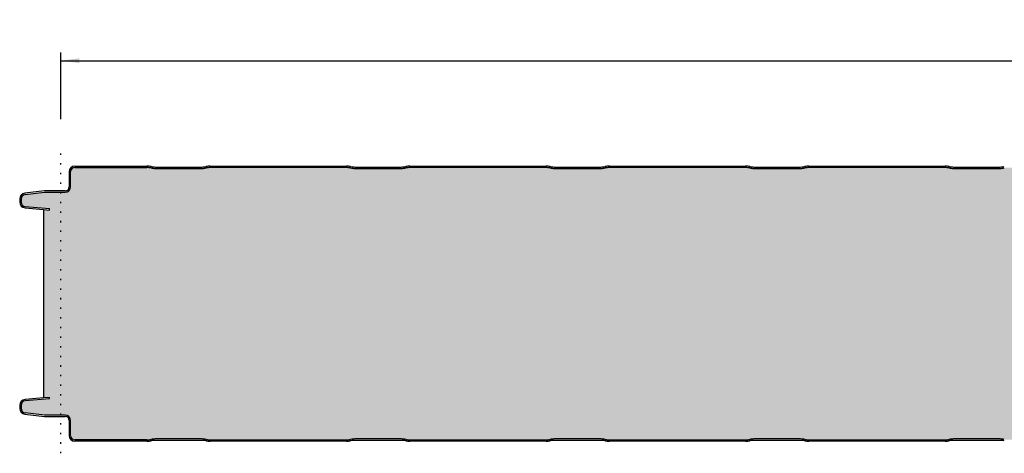
# Model space of a CAD drawing. Extents: x 1266663179 to 2533329700, y 1796284981 to 3592572509.
# Drawn here: x 1266663592 to 1266663950, y 1796287715 to 1796287872 of the extents above; entities that cross this region are included whole.
import ezdxf

# ---------------------------------------------------------------- set-up
doc = ezdxf.new("R2010")
doc.units = 0
doc.linetypes.add('DOTTED', pattern=[3.5, 0.5, -3])
doc.layers.get('0').update_dxf_attribs({"linetype": 'CONTINUOUS'})
doc.layers.add('1', color=7, linetype='CONTINUOUS')
doc.layers.add('STAALPLAAT', color=7, linetype='CONTINUOUS')
doc.styles.add('CONVERTER_1', font='txt.shx', dxfattribs={"width": 0.9})
doc.dimstyles.new('ME10_DIM_24', dxfattribs={"dimtxt": 6.699, "dimasz": 6.699, "dimexe": 3, "dimexo": 10.5, "dimtad": 1, "dimdec": 0, "dimdsep": 46, "dimtxsty": 'Standard', "dimsah": 1, "dimcen": 0.09, "dimclrd": 2, "dimclre": 2, "dimclrt": 2, "dimadec": 0, "dimazin": 0, "dimtfac": 1, "dimtdec": 4, "dimtofl": 0, "dimtmove": 0, "dimatfit": 0, "dimfxl": 1, "dimtolj": 1, "dimtzin": 0, "dimarcsym": 0})

# ---------------------------------------------------------------- blocks, each defined once
blk = doc.blocks.new('*D55')
at = {"color": 2, "linetype": 'Continuous', "transparency": 16777216}
for p, q in [((1266663607.213094, 1796287836.219097), (1266663607.213094, 1796287860.470954)), ((1266664777.213095, 1796287827.5996), (1266664777.213095, 1796287860.470954)), ((1266663607.213094, 1796287857.470954), (1266664777.213095, 1796287857.470954))]:
    blk.add_line(p, q, dxfattribs=at)
at = {"color": 2, "transparency": 16777216}
for points in [[(1266663613.912094, 1796287858.352894), (1266663613.912094, 1796287856.589014), (1266663607.213094, 1796287857.470954)], [(1266664770.514095, 1796287856.589014), (1266664770.514095, 1796287858.352894), (1266664777.213095, 1796287857.470954)]]:
    blk.add_solid(points, dxfattribs=at)
at = {"color": 2, "transparency": 16777216, "insert": (1266664189.669445, 1796287863.470954), "char_height": 6.699, "attachment_point": 7, "rotation": 0.00013889, "style": 'CONVERTER_1'}
blk.add_mtext('1170', dxfattribs=at)
blk = doc.blocks.new('PX__18', base_point=(1266663581.213095, 1796287919.0996))
at = {"linetype": 'DOTTED'}
h = blk.add_hatch(dxfattribs=at)
h.set_pattern_fill('USER', color=140, scale=10, angle=45, pattern_type=0)
h.set_pattern_definition([(45, (0, 0), (-7.071067811865, 7.071067811865), [0.5, -3])])
edge = h.paths.add_edge_path()
edge.add_line((1266664775.213095, 1796287818.5996), (1266664748.963095, 1796287818.5996))
edge.add_arc((1266664749.006728, 1796287810.588263), 8.011456, 90.31205292, 101.10912328)
edge.add_arc((1266664745.91946, 1796287826.31094), 8.011458, 270.31206649, 281.1091324, ccw=False)
edge.add_line((1266664745.963095, 1796287818.299601), (1266664728.963095, 1796287818.299601))
edge.add_arc((1266664729.006728, 1796287826.31094), 8.011459, 258.89088099, 269.68794715, ccw=False)
edge.add_arc((1266664725.925529, 1796287810.648956), 7.950733, 78.84950598, 89.72928556)
edge.add_line((1266664725.963095, 1796287818.5996), (1266664676.463095, 1796287818.5996))
edge.add_arc((1266664676.506728, 1796287810.588263), 8.011456, 90.31205292, 101.10912328)
edge.add_arc((1266664673.41946, 1796287826.31094), 8.011458, 270.31206649, 281.1091324, ccw=False)
edge.add_line((1266664673.463095, 1796287818.299601), (1266664656.463095, 1796287818.299601))
edge.add_arc((1266664656.506728, 1796287826.31094), 8.011459, 258.89088099, 269.68794715, ccw=False)
edge.add_arc((1266664653.425529, 1796287810.648956), 7.950733, 78.84950598, 89.72928556)
edge.add_line((1266664653.463095, 1796287818.5996), (1266664603.963095, 1796287818.5996))
edge.add_arc((1266664604.006728, 1796287810.588263), 8.011456, 90.31205292, 101.10912328)
edge.add_arc((1266664600.91946, 1796287826.31094), 8.011458, 270.31206649, 281.1091324, ccw=False)
edge.add_line((1266664600.963095, 1796287818.299601), (1266664583.963095, 1796287818.299601))
edge.add_arc((1266664584.006728, 1796287826.31094), 8.011459, 258.89088099, 269.68794715, ccw=False)
edge.add_arc((1266664580.925529, 1796287810.648956), 7.950733, 78.84950598, 89.72928556)
edge.add_line((1266664580.963095, 1796287818.5996), (1266664531.463095, 1796287818.5996))
edge.add_arc((1266664531.506728, 1796287810.588263), 8.011456, 90.31205292, 101.10912328)
edge.add_arc((1266664528.41946, 1796287826.31094), 8.011458, 270.31206649, 281.1091324, ccw=False)
edge.add_line((1266664528.463095, 1796287818.299601), (1266664511.463095, 1796287818.299601))
edge.add_arc((1266664511.506728, 1796287826.31094), 8.011459, 258.89088099, 269.68794715, ccw=False)
edge.add_arc((1266664508.425529, 1796287810.648956), 7.950733, 78.84950598, 89.72928556)
edge.add_line((1266664508.463095, 1796287818.5996), (1266664458.963095, 1796287818.5996))
edge.add_arc((1266664459.006728, 1796287810.588263), 8.011456, 90.31205292, 101.10912328)
edge.add_arc((1266664455.91946, 1796287826.31094), 8.011458, 270.31206649, 281.1091324, ccw=False)
edge.add_line((1266664455.963095, 1796287818.299601), (1266664438.963095, 1796287818.299601))
edge.add_arc((1266664439.006728, 1796287826.31094), 8.011459, 258.89088099, 269.68794715, ccw=False)
edge.add_arc((1266664435.925529, 1796287810.648956), 7.950733, 78.84950598, 89.72928556)
edge.add_line((1266664435.963095, 1796287818.5996), (1266664386.463095, 1796287818.5996))
edge.add_arc((1266664386.506728, 1796287810.588263), 8.011456, 90.31205292, 101.10912328)
edge.add_arc((1266664383.41946, 1796287826.31094), 8.011458, 270.31206649, 281.1091324, ccw=False)
edge.add_line((1266664383.463095, 1796287818.299601), (1266664366.463095, 1796287818.299601))
edge.add_arc((1266664366.506728, 1796287826.31094), 8.011459, 258.89088099, 269.68794715, ccw=False)
edge.add_arc((1266664363.425529, 1796287810.648956), 7.950733, 78.84950598, 89.72928556)
edge.add_line((1266664363.463095, 1796287818.5996), (1266664313.963095, 1796287818.5996))
edge.add_arc((1266664314.006728, 1796287810.588263), 8.011456, 90.31205292, 101.10912328)
edge.add_arc((1266664310.91946, 1796287826.31094), 8.011458, 270.31206649, 281.1091324, ccw=False)
edge.add_line((1266664310.963095, 1796287818.299601), (1266664293.963095, 1796287818.299601))
edge.add_arc((1266664294.006728, 1796287826.31094), 8.011459, 258.89088099, 269.68794715, ccw=False)
edge.add_arc((1266664290.925529, 1796287810.648956), 7.950733, 78.84950598, 89.72928556)
edge.add_line((1266664290.963095, 1796287818.5996), (1266664241.463095, 1796287818.5996))
edge.add_arc((1266664241.506728, 1796287810.588263), 8.011456, 90.31205292, 101.10912328)
edge.add_arc((1266664238.41946, 1796287826.31094), 8.011458, 270.31206649, 281.1091324, ccw=False)
edge.add_line((1266664238.463095, 1796287818.299601), (1266664221.463095, 1796287818.299601))
edge.add_arc((1266664221.506728, 1796287826.31094), 8.011459, 258.89088099, 269.68794715, ccw=False)
edge.add_arc((1266664218.425529, 1796287810.648956), 7.950733, 78.84950598, 89.72928556)
edge.add_line((1266664218.463095, 1796287818.5996), (1266664168.963095, 1796287818.5996))
edge.add_arc((1266664169.006728, 1796287810.588263), 8.011456, 90.31205292, 101.10912328)
edge.add_arc((1266664165.91946, 1796287826.31094), 8.011458, 270.31206649, 281.1091324, ccw=False)
edge.add_line((1266664165.963095, 1796287818.299601), (1266664148.963095, 1796287818.299601))
edge.add_arc((1266664149.006728, 1796287826.31094), 8.011459, 258.89088099, 269.68794715, ccw=False)
edge.add_arc((1266664145.925529, 1796287810.648956), 7.950733, 78.84950598, 89.72928556)
edge.add_line((1266664145.963095, 1796287818.5996), (1266664096.463095, 1796287818.5996))
edge.add_arc((1266664096.506728, 1796287810.588263), 8.011456, 90.31205292, 101.10912328)
edge.add_arc((1266664093.41946, 1796287826.31094), 8.011458, 270.31206649, 281.1091324, ccw=False)
edge.add_line((1266664093.463095, 1796287818.299601), (1266664076.463095, 1796287818.299601))
edge.add_arc((1266664076.506728, 1796287826.31094), 8.011459, 258.89088099, 269.68794715, ccw=False)
edge.add_arc((1266664073.425529, 1796287810.648956), 7.950733, 78.84950598, 89.72928556)
edge.add_line((1266664073.463095, 1796287818.5996), (1266664023.963095, 1796287818.5996))
edge.add_arc((1266664024.006728, 1796287810.588263), 8.011456, 90.31205292, 101.10912328)
edge.add_arc((1266664020.91946, 1796287826.31094), 8.011458, 270.31206649, 281.1091324, ccw=False)
edge.add_line((1266664020.963095, 1796287818.299601), (1266664003.963095, 1796287818.299601))
edge.add_arc((1266664004.006728, 1796287826.31094), 8.011459, 258.89088099, 269.68794715, ccw=False)
edge.add_arc((1266664000.925529, 1796287810.648956), 7.950733, 78.84950598, 89.72928556)
edge.add_line((1266664000.963095, 1796287818.5996), (1266663951.463095, 1796287818.5996))
edge.add_arc((1266663951.506728, 1796287810.588263), 8.011456, 90.31205292, 101.10912328)
edge.add_arc((1266663948.41946, 1796287826.31094), 8.011458, 270.31206649, 281.1091324, ccw=False)
edge.add_line((1266663948.463095, 1796287818.299601), (1266663931.463095, 1796287818.299601))
edge.add_arc((1266663931.506728, 1796287826.31094), 8.011459, 258.89088099, 269.68794715, ccw=False)
edge.add_arc((1266663928.425529, 1796287810.648956), 7.950733, 78.84950598, 89.72928556)
edge.add_line((1266663928.463095, 1796287818.5996), (1266663878.963095, 1796287818.5996))
edge.add_arc((1266663879.006728, 1796287810.588263), 8.011456, 90.31205292, 101.10912328)
edge.add_arc((1266663875.91946, 1796287826.31094), 8.011458, 270.31206649, 281.1091324, ccw=False)
edge.add_line((1266663875.963095, 1796287818.299601), (1266663858.963095, 1796287818.299601))
edge.add_arc((1266663859.006728, 1796287826.31094), 8.011459, 258.89088099, 269.68794715, ccw=False)
edge.add_arc((1266663855.925529, 1796287810.648956), 7.950733, 78.84950598, 89.72928556)
edge.add_line((1266663855.963095, 1796287818.5996), (1266663806.463095, 1796287818.5996))
edge.add_arc((1266663806.506728, 1796287810.588263), 8.011456, 90.31205292, 101.10912328)
edge.add_arc((1266663803.41946, 1796287826.31094), 8.011458, 270.31206649, 281.1091324, ccw=False)
edge.add_line((1266663803.463095, 1796287818.299601), (1266663786.463095, 1796287818.299601))
edge.add_arc((1266663786.506728, 1796287826.31094), 8.011459, 258.89088099, 269.68794715, ccw=False)
edge.add_arc((1266663783.425529, 1796287810.648956), 7.950733, 78.84950598, 89.72928556)
edge.add_line((1266663783.463095, 1796287818.5996), (1266663733.963095, 1796287818.5996))
edge.add_arc((1266663734.006728, 1796287810.588263), 8.011456, 90.31205292, 101.10912328)
edge.add_arc((1266663730.91946, 1796287826.31094), 8.011458, 270.31206649, 281.1091324, ccw=False)
edge.add_line((1266663730.963095, 1796287818.299601), (1266663713.963095, 1796287818.299601))
edge.add_arc((1266663714.006728, 1796287826.31094), 8.011459, 258.89088099, 269.68794715, ccw=False)
edge.add_arc((1266663710.925529, 1796287810.648956), 7.950733, 78.84950598, 89.72928556)
edge.add_line((1266663710.963095, 1796287818.5996), (1266663661.463095, 1796287818.5996))
edge.add_arc((1266663661.506728, 1796287810.588263), 8.011456, 90.31205292, 101.10912328)
edge.add_arc((1266663658.41946, 1796287826.31094), 8.011458, 270.31206649, 281.1091324, ccw=False)
edge.add_line((1266663658.463095, 1796287818.299601), (1266663641.463095, 1796287818.299601))
edge.add_arc((1266663641.506728, 1796287826.31094), 8.011459, 258.89088099, 269.68794715, ccw=False)
edge.add_arc((1266663638.425529, 1796287810.648956), 7.950733, 78.84950598, 89.72928556)
edge.add_line((1266663638.463095, 1796287818.5996), (1266663612.212904, 1796287818.5996))
edge.add_arc((1266663612.212904, 1796287817.0996), 1.5, 90, 179.08960577)
edge.add_line((1266663610.713095, 1796287817.123433), (1266663610.713095, 1796287811.5996))
edge.add_arc((1266663608.713095, 1796287811.5996), 2, 270, 360, ccw=False)
edge.add_line((1266663608.713095, 1796287809.5996), (1266663601.269695, 1796287809.602814))
edge.add_line((1266663601.269695, 1796287809.602814), (1266663594.176308, 1796287808.794625))
edge.add_arc((1266663594.363094, 1796287807.155232), 1.65, 96.50003194, 180)
edge.add_line((1266663592.713095, 1796287807.155232), (1266663592.713095, 1796287806.069712))
edge.add_arc((1266663594.363094, 1796287806.069712), 1.649999, 180, 265.00003324)
edge.add_line((1266663594.219288, 1796287804.425991), (1266663603.03561, 1796287803.654663))
edge.add_line((1266663603.03561, 1796287803.654663), (1266663602.992032, 1796287803.156565))
edge.add_line((1266663602.992032, 1796287803.156565), (1266663600.863094, 1796287803.342823))
edge.add_line((1266663600.863094, 1796287803.342823), (1266663600.863094, 1796287734.856377))
edge.add_line((1266663600.863094, 1796287734.856377), (1266663602.992032, 1796287735.042635))
edge.add_line((1266663602.992032, 1796287735.042635), (1266663603.03561, 1796287734.544539))
edge.add_line((1266663603.03561, 1796287734.544539), (1266663594.219288, 1796287733.77321))
edge.add_arc((1266663594.363094, 1796287732.129488), 1.650001, 94.99996315, 180)
edge.add_line((1266663592.713095, 1796287732.129488), (1266663592.713095, 1796287731.043969))
edge.add_arc((1266663594.363094, 1796287731.043969), 1.649999, 180, 263.49997087)
edge.add_line((1266663594.176308, 1796287729.404575), (1266663601.269695, 1796287728.596386))
edge.add_line((1266663601.269695, 1796287728.596386), (1266663608.713095, 1796287728.5996))
edge.add_arc((1266663608.713095, 1796287726.5996), 2, 360, 450, ccw=False)
edge.add_line((1266663610.713095, 1796287726.5996), (1266663610.713095, 1796287721.075768))
edge.add_arc((1266663612.212904, 1796287721.0996), 1.499998, -179.0896422, -90)
edge.add_line((1266663612.212904, 1796287719.5996), (1266663638.463095, 1796287719.5996))
edge.add_arc((1266663638.425529, 1796287727.550244), 7.950733, -89.72928556, -78.84950631)
edge.add_arc((1266663641.506728, 1796287711.888262), 8.011458, 450.31205285, 461.10912197, ccw=False)
edge.add_line((1266663641.463095, 1796287719.899601), (1266663658.463095, 1796287719.899601))
edge.add_arc((1266663658.41946, 1796287711.888262), 8.011457, 438.89086465, 449.68793351, ccw=False)
edge.add_arc((1266663661.506728, 1796287727.610939), 8.011458, -101.10912033, -90.31205285)
edge.add_line((1266663661.463095, 1796287719.5996), (1266663710.963095, 1796287719.5996))
edge.add_arc((1266663710.925529, 1796287727.550244), 7.950733, -89.72928556, -78.84950631)
edge.add_arc((1266663714.006728, 1796287711.888262), 8.011458, 450.31205285, 461.10912197, ccw=False)
edge.add_line((1266663713.963095, 1796287719.899601), (1266663730.963095, 1796287719.899601))
edge.add_arc((1266663730.91946, 1796287711.888262), 8.011457, 438.89086465, 449.68793351, ccw=False)
edge.add_arc((1266663734.006728, 1796287727.610939), 8.011458, -101.10912033, -90.31205285)
edge.add_line((1266663733.963095, 1796287719.5996), (1266663783.463095, 1796287719.5996))
edge.add_arc((1266663783.425529, 1796287727.550244), 7.950733, -89.72928556, -78.84950631)
edge.add_arc((1266663786.506728, 1796287711.888262), 8.011458, 450.31205285, 461.10912197, ccw=False)
edge.add_line((1266663786.463095, 1796287719.899601), (1266663803.463095, 1796287719.899601))
edge.add_arc((1266663803.41946, 1796287711.888262), 8.011457, 438.89086465, 449.68793351, ccw=False)
edge.add_arc((1266663806.506728, 1796287727.610939), 8.011458, -101.10912033, -90.31205285)
edge.add_line((1266663806.463095, 1796287719.5996), (1266663855.963095, 1796287719.5996))
edge.add_arc((1266663855.925529, 1796287727.550244), 7.950733, -89.72928556, -78.84950631)
edge.add_arc((1266663859.006728, 1796287711.888262), 8.011458, 450.31205285, 461.10912197, ccw=False)
edge.add_line((1266663858.963095, 1796287719.899601), (1266663875.963095, 1796287719.899601))
edge.add_arc((1266663875.91946, 1796287711.888262), 8.011457, 438.89086465, 449.68793351, ccw=False)
edge.add_arc((1266663879.006728, 1796287727.610939), 8.011458, -101.10912033, -90.31205285)
edge.add_line((1266663878.963095, 1796287719.5996), (1266663928.463095, 1796287719.5996))
edge.add_arc((1266663928.425529, 1796287727.550244), 7.950733, -89.72928556, -78.84950631)
edge.add_arc((1266663931.506728, 1796287711.888262), 8.011458, 450.31205285, 461.10912197, ccw=False)
edge.add_line((1266663931.463095, 1796287719.899601), (1266663948.463095, 1796287719.899601))
edge.add_arc((1266663948.41946, 1796287711.888262), 8.011457, 438.89086465, 449.68793351, ccw=False)
edge.add_arc((1266663951.506728, 1796287727.610939), 8.011458, -101.10912033, -90.31205285)
edge.add_line((1266663951.463095, 1796287719.5996), (1266664000.963095, 1796287719.5996))
edge.add_arc((1266664000.925529, 1796287727.550244), 7.950733, -89.72928556, -78.84950631)
edge.add_arc((1266664004.006728, 1796287711.888262), 8.011458, 450.31205285, 461.10912197, ccw=False)
edge.add_line((1266664003.963095, 1796287719.899601), (1266664020.963095, 1796287719.899601))
edge.add_arc((1266664020.91946, 1796287711.888262), 8.011457, 438.89086465, 449.68793351, ccw=False)
edge.add_arc((1266664024.006728, 1796287727.610939), 8.011458, -101.10912033, -90.31205285)
edge.add_line((1266664023.963095, 1796287719.5996), (1266664073.463095, 1796287719.5996))
edge.add_arc((1266664073.425529, 1796287727.550244), 7.950733, -89.72928556, -78.84950631)
edge.add_arc((1266664076.506728, 1796287711.888262), 8.011458, 450.31205285, 461.10912197, ccw=False)
edge.add_line((1266664076.463095, 1796287719.899601), (1266664093.463095, 1796287719.899601))
edge.add_arc((1266664093.41946, 1796287711.888262), 8.011457, 438.89086465, 449.68793351, ccw=False)
edge.add_arc((1266664096.506728, 1796287727.610939), 8.011458, -101.10912033, -90.31205285)
edge.add_line((1266664096.463095, 1796287719.5996), (1266664145.963095, 1796287719.5996))
edge.add_arc((1266664145.925529, 1796287727.550244), 7.950733, -89.72928556, -78.84950631)
edge.add_arc((1266664149.006728, 1796287711.888262), 8.011458, 450.31205285, 461.10912197, ccw=False)
edge.add_line((1266664148.963095, 1796287719.899601), (1266664165.963095, 1796287719.899601))
edge.add_arc((1266664165.91946, 1796287711.888262), 8.011457, 438.89086465, 449.68793351, ccw=False)
edge.add_arc((1266664169.006728, 1796287727.610939), 8.011458, -101.10912033, -90.31205285)
edge.add_line((1266664168.963095, 1796287719.5996), (1266664218.463095, 1796287719.5996))
edge.add_arc((1266664218.425529, 1796287727.550244), 7.950733, -89.72928556, -78.84950631)
edge.add_arc((1266664221.506728, 1796287711.888262), 8.011458, 450.31205285, 461.10912197, ccw=False)
edge.add_line((1266664221.463095, 1796287719.899601), (1266664238.463095, 1796287719.899601))
edge.add_arc((1266664238.41946, 1796287711.888262), 8.011457, 438.89086465, 449.68793351, ccw=False)
edge.add_arc((1266664241.506728, 1796287727.610939), 8.011458, -101.10912033, -90.31205285)
edge.add_line((1266664241.463095, 1796287719.5996), (1266664290.963095, 1796287719.5996))
edge.add_arc((1266664290.925529, 1796287727.550244), 7.950733, -89.72928556, -78.84950631)
edge.add_arc((1266664294.006728, 1796287711.888262), 8.011458, 450.31205285, 461.10912197, ccw=False)
edge.add_line((1266664293.963095, 1796287719.899601), (1266664310.963095, 1796287719.899601))
edge.add_arc((1266664310.91946, 1796287711.888262), 8.011457, 438.89086465, 449.68793351, ccw=False)
edge.add_arc((1266664314.006728, 1796287727.610939), 8.011458, -101.10912033, -90.31205285)
edge.add_line((1266664313.963095, 1796287719.5996), (1266664363.463095, 1796287719.5996))
edge.add_arc((1266664363.425529, 1796287727.550244), 7.950733, -89.72928556, -78.84950631)
edge.add_arc((1266664366.506728, 1796287711.888262), 8.011458, 450.31205285, 461.10912197, ccw=False)
edge.add_line((1266664366.463095, 1796287719.899601), (1266664383.463095, 1796287719.899601))
edge.add_arc((1266664383.41946, 1796287711.888262), 8.011457, 438.89086465, 449.68793351, ccw=False)
edge.add_arc((1266664386.506728, 1796287727.610939), 8.011458, -101.10912033, -90.31205285)
edge.add_line((1266664386.463095, 1796287719.5996), (1266664435.963095, 1796287719.5996))
edge.add_arc((1266664435.925529, 1796287727.550244), 7.950733, -89.72928556, -78.84950631)
edge.add_arc((1266664439.006728, 1796287711.888262), 8.011458, 450.31205285, 461.10912197, ccw=False)
edge.add_line((1266664438.963095, 1796287719.899601), (1266664455.963095, 1796287719.899601))
edge.add_arc((1266664455.91946, 1796287711.888262), 8.011457, 438.89086465, 449.68793351, ccw=False)
edge.add_arc((1266664459.006728, 1796287727.610939), 8.011458, -101.10912033, -90.31205285)
edge.add_line((1266664458.963095, 1796287719.5996), (1266664508.463095, 1796287719.5996))
edge.add_arc((1266664508.425529, 1796287727.550244), 7.950733, -89.72928556, -78.84950631)
edge.add_arc((1266664511.506728, 1796287711.888262), 8.011458, 450.31205285, 461.10912197, ccw=False)
edge.add_line((1266664511.463095, 1796287719.899601), (1266664528.463095, 1796287719.899601))
edge.add_arc((1266664528.41946, 1796287711.888262), 8.011457, 438.89086465, 449.68793351, ccw=False)
edge.add_arc((1266664531.506728, 1796287727.610939), 8.011458, -101.10912033, -90.31205285)
edge.add_line((1266664531.463095, 1796287719.5996), (1266664580.963095, 1796287719.5996))
edge.add_arc((1266664580.925529, 1796287727.550244), 7.950733, -89.72928556, -78.84950631)
edge.add_arc((1266664584.006728, 1796287711.888262), 8.011458, 450.31205285, 461.10912197, ccw=False)
edge.add_line((1266664583.963095, 1796287719.899601), (1266664600.963095, 1796287719.899601))
edge.add_arc((1266664600.91946, 1796287711.888262), 8.011457, 438.89086465, 449.68793351, ccw=False)
edge.add_arc((1266664604.006728, 1796287727.610939), 8.011458, -101.10912033, -90.31205285)
edge.add_line((1266664603.963095, 1796287719.5996), (1266664653.463095, 1796287719.5996))
edge.add_arc((1266664653.425529, 1796287727.550244), 7.950733, -89.72928556, -78.84950631)
edge.add_arc((1266664656.506728, 1796287711.888262), 8.011458, 450.31205285, 461.10912197, ccw=False)
edge.add_line((1266664656.463095, 1796287719.899601), (1266664673.463095, 1796287719.899601))
edge.add_arc((1266664673.41946, 1796287711.888262), 8.011457, 438.89086465, 449.68793351, ccw=False)
edge.add_arc((1266664676.506728, 1796287727.610939), 8.011458, -101.10912033, -90.31205285)
edge.add_line((1266664676.463095, 1796287719.5996), (1266664725.963095, 1796287719.5996))
edge.add_arc((1266664725.925529, 1796287727.550244), 7.950733, -89.72928556, -78.84950631)
edge.add_arc((1266664729.006728, 1796287711.888262), 8.011458, 450.31205285, 461.10912197, ccw=False)
edge.add_line((1266664728.963095, 1796287719.899601), (1266664745.963095, 1796287719.899601))
edge.add_arc((1266664745.91946, 1796287711.888262), 8.011457, 438.89086465, 449.68793351, ccw=False)
edge.add_arc((1266664749.006728, 1796287727.610939), 8.011458, -101.10912033, -90.31205285)
edge.add_line((1266664748.963095, 1796287719.5996), (1266664775.213095, 1796287719.5996))
edge.add_arc((1266664775.213095, 1796287721.0996), 1.5, -90, 0)
edge.add_line((1266664776.713095, 1796287721.0996), (1266664776.713095, 1796287725.4496))
edge.add_arc((1266664775.063094, 1796287725.4496), 1.650001, 0, 90)
edge.add_line((1266664775.063094, 1796287727.0996), (1266664759.713095, 1796287727.0996))
edge.add_arc((1266664759.713095, 1796287729.0996), 2, 180, 270, ccw=False)
edge.add_line((1266664757.713095, 1796287729.0996), (1266664757.713095, 1796287733.279489))
edge.add_arc((1266664759.713095, 1796287733.279489), 1.999999, 455.00004864, 540, ccw=False)
edge.add_line((1266664759.538782, 1796287735.271877), (1266664772.363094, 1796287736.39386))
edge.add_line((1266664772.363094, 1796287736.39386), (1266664772.363094, 1796287801.805342))
edge.add_line((1266664772.363094, 1796287801.805342), (1266664759.538782, 1796287802.927323))
edge.add_arc((1266664759.713095, 1796287804.919712), 2, 180, 264.99995375, ccw=False)
edge.add_line((1266664757.713095, 1796287804.919712), (1266664757.713095, 1796287809.0996))
edge.add_arc((1266664759.713095, 1796287809.0996), 2, 450, 540, ccw=False)
edge.add_line((1266664759.713095, 1796287811.0996), (1266664775.063094, 1796287811.0996))
edge.add_arc((1266664775.063094, 1796287812.7496), 1.65, -90, 0)
edge.add_line((1266664776.713095, 1796287812.7496), (1266664776.713095, 1796287817.0996))
edge.add_arc((1266664775.213095, 1796287817.0996), 1.5, 0, 90)
at = {"color": 7, "linetype": 'Continuous'}
for p, q in [((1266663610.713095, 1796287811.5996), (1266663610.713095, 1796287817.123433)), ((1266663612.212904, 1796287818.5996), (1266663638.463095, 1796287818.5996)), ((1266663710.963095, 1796287818.5996), (1266663661.463095, 1796287818.5996)), ((1266663783.463095, 1796287818.5996), (1266663733.963095, 1796287818.5996)), ((1266663855.963095, 1796287818.5996), (1266663806.463095, 1796287818.5996)), ((1266663928.463095, 1796287818.5996), (1266663878.963095, 1796287818.5996)), ((1266663594.176308, 1796287808.794625), (1266663601.269695, 1796287809.602814)), ((1266663601.269695, 1796287809.602814), (1266663608.713095, 1796287809.5996)), ((1266663592.713095, 1796287807.155232), (1266663592.713095, 1796287806.069712)), ((1266663594.219288, 1796287804.425991), (1266663603.03561, 1796287803.654663)), ((1266663602.992032, 1796287803.156565), (1266663603.03561, 1796287803.654663)), ((1266663603.03561, 1796287734.544539), (1266663594.219288, 1796287733.77321)), ((1266663603.03561, 1796287734.544539), (1266663602.992032, 1796287735.042635)), ((1266663592.713095, 1796287732.129488), (1266663592.713095, 1796287731.043969)), ((1266663601.269695, 1796287728.596386), (1266663594.176308, 1796287729.404575)), ((1266663608.713095, 1796287728.5996), (1266663601.269695, 1796287728.596386)), ((1266663610.713095, 1796287721.075768), (1266663610.713095, 1796287726.5996)), ((1266663638.463095, 1796287719.5996), (1266663612.212904, 1796287719.5996)), ((1266663661.463095, 1796287719.5996), (1266663710.963095, 1796287719.5996)), ((1266663733.963095, 1796287719.5996), (1266663783.463095, 1796287719.5996)), ((1266663806.463095, 1796287719.5996), (1266663855.963095, 1796287719.5996)), ((1266663878.963095, 1796287719.5996), (1266663928.463095, 1796287719.5996))]:
    blk.add_line(p, q, dxfattribs=at)
for centre, radius, start, end in [((1266663638.425529, 1796287811.148956), 7.950733, 78.84950598, 89.72928556), ((1266663641.506728, 1796287826.81094), 8.011459, -101.10911901, -90.31205285), ((1266663658.41946, 1796287826.81094), 8.011458, -89.68793351, -78.8908676), ((1266663661.506728, 1796287811.088263), 8.011456, 90.31205292, 101.10912328), ((1266663710.925529, 1796287811.148956), 7.950733, 78.84950598, 89.72928556), ((1266663714.006728, 1796287826.81094), 8.011459, -101.10911901, -90.31205285), ((1266663730.91946, 1796287826.81094), 8.011458, -89.68793351, -78.8908676), ((1266663734.006728, 1796287811.088263), 8.011456, 90.31205292, 101.10912328), ((1266663783.425529, 1796287811.148956), 7.950733, 78.84950598, 89.72928556), ((1266663786.506728, 1796287826.81094), 8.011459, -101.10911901, -90.31205285), ((1266663803.41946, 1796287826.81094), 8.011458, -89.68793351, -78.8908676), ((1266663806.506728, 1796287811.088263), 8.011456, 90.31205292, 101.10912328), ((1266663855.925529, 1796287811.148956), 7.950733, 78.84950598, 89.72928556), ((1266663859.006728, 1796287826.81094), 8.011459, -101.10911901, -90.31205285), ((1266663875.91946, 1796287826.81094), 8.011458, -89.68793351, -78.8908676), ((1266663879.006728, 1796287811.088263), 8.011456, 90.31205292, 101.10912328), ((1266663928.425529, 1796287811.148956), 7.950733, 78.84950598, 89.72928556), ((1266663931.506728, 1796287826.81094), 8.011459, -101.10911901, -90.31205285), ((1266663948.41946, 1796287826.81094), 8.011458, -89.68793351, -78.8908676), ((1266663612.212904, 1796287817.0996), 1.5, 90, 179.08960577), ((1266663638.425529, 1796287810.648956), 7.950733, 78.84950598, 89.72928556), ((1266663641.506728, 1796287826.31094), 8.011459, -101.10911901, -90.31205285), ((1266663658.41946, 1796287826.31094), 8.011458, -89.68793351, -78.8908676), ((1266663661.506728, 1796287810.588263), 8.011456, 90.31205292, 101.10912328), ((1266663710.925529, 1796287810.648956), 7.950733, 78.84950598, 89.72928556), ((1266663714.006728, 1796287826.31094), 8.011459, -101.10911901, -90.31205285), ((1266663730.91946, 1796287826.31094), 8.011458, -89.68793351, -78.8908676), ((1266663734.006728, 1796287810.588263), 8.011456, 90.31205292, 101.10912328), ((1266663783.425529, 1796287810.648956), 7.950733, 78.84950598, 89.72928556), ((1266663786.506728, 1796287826.31094), 8.011459, -101.10911901, -90.31205285), ((1266663803.41946, 1796287826.31094), 8.011458, -89.68793351, -78.8908676), ((1266663806.506728, 1796287810.588263), 8.011456, 90.31205292, 101.10912328), ((1266663855.925529, 1796287810.648956), 7.950733, 78.84950598, 89.72928556), ((1266663859.006728, 1796287826.31094), 8.011459, -101.10911901, -90.31205285), ((1266663875.91946, 1796287826.31094), 8.011458, -89.68793351, -78.8908676), ((1266663879.006728, 1796287810.588263), 8.011456, 90.31205292, 101.10912328), ((1266663928.425529, 1796287810.648956), 7.950733, 78.84950598, 89.72928556), ((1266663931.506728, 1796287826.31094), 8.011459, -101.10911901, -90.31205285), ((1266663948.41946, 1796287826.31094), 8.011458, -89.68793351, -78.8908676), ((1266663608.713095, 1796287811.5996), 2, -90, 0), ((1266663594.363094, 1796287807.155232), 1.65, 96.50003194, 180), ((1266663594.363094, 1796287806.069712), 1.649999, 180, -94.99996676), ((1266663594.363094, 1796287732.129488), 1.650001, 94.99996315, 180), ((1266663594.363094, 1796287731.043969), 1.649999, 180, -96.50002913), ((1266663608.713095, 1796287726.5996), 2, 0, 90), ((1266663612.212904, 1796287721.0996), 1.499998, -179.0896422, -90), ((1266663638.425529, 1796287727.550244), 7.950733, -89.72928556, -78.84950631), ((1266663638.425529, 1796287727.050244), 7.950733, -89.72928556, -78.84950631), ((1266663641.506728, 1796287711.888262), 8.011458, 90.31205285, 101.10912197), ((1266663641.506728, 1796287711.388262), 8.011458, 90.31205285, 101.10912197), ((1266663658.41946, 1796287711.888262), 8.011457, 78.89086465, 89.68793351), ((1266663658.41946, 1796287711.388262), 8.011457, 78.89086465, 89.68793351), ((1266663661.506728, 1796287727.610939), 8.011458, -101.10912033, -90.31205285), ((1266663661.506728, 1796287727.110939), 8.011458, -101.10912033, -90.31205285), ((1266663710.925529, 1796287727.550244), 7.950733, -89.72928556, -78.84950631), ((1266663710.925529, 1796287727.050244), 7.950733, -89.72928556, -78.84950631), ((1266663714.006728, 1796287711.888262), 8.011458, 90.31205285, 101.10912197), ((1266663714.006728, 1796287711.388262), 8.011458, 90.31205285, 101.10912197), ((1266663730.91946, 1796287711.888262), 8.011457, 78.89086465, 89.68793351), ((1266663730.91946, 1796287711.388262), 8.011457, 78.89086465, 89.68793351), ((1266663734.006728, 1796287727.610939), 8.011458, -101.10912033, -90.31205285), ((1266663734.006728, 1796287727.110939), 8.011458, -101.10912033, -90.31205285), ((1266663783.425529, 1796287727.550244), 7.950733, -89.72928556, -78.84950631), ((1266663783.425529, 1796287727.050244), 7.950733, -89.72928556, -78.84950631), ((1266663786.506728, 1796287711.888262), 8.011458, 90.31205285, 101.10912197), ((1266663786.506728, 1796287711.388262), 8.011458, 90.31205285, 101.10912197), ((1266663803.41946, 1796287711.888262), 8.011457, 78.89086465, 89.68793351), ((1266663803.41946, 1796287711.388262), 8.011457, 78.89086465, 89.68793351), ((1266663806.506728, 1796287727.610939), 8.011458, -101.10912033, -90.31205285), ((1266663806.506728, 1796287727.110939), 8.011458, -101.10912033, -90.31205285), ((1266663855.925529, 1796287727.550244), 7.950733, -89.72928556, -78.84950631), ((1266663855.925529, 1796287727.050244), 7.950733, -89.72928556, -78.84950631), ((1266663859.006728, 1796287711.888262), 8.011458, 90.31205285, 101.10912197), ((1266663859.006728, 1796287711.388262), 8.011458, 90.31205285, 101.10912197), ((1266663875.91946, 1796287711.888262), 8.011457, 78.89086465, 89.68793351), ((1266663875.91946, 1796287711.388262), 8.011457, 78.89086465, 89.68793351), ((1266663879.006728, 1796287727.610939), 8.011458, -101.10912033, -90.31205285), ((1266663879.006728, 1796287727.110939), 8.011458, -101.10912033, -90.31205285), ((1266663928.425529, 1796287727.550244), 7.950733, -89.72928556, -78.84950631), ((1266663928.425529, 1796287727.050244), 7.950733, -89.72928556, -78.84950631), ((1266663931.506728, 1796287711.888262), 8.011458, 90.31205285, 101.10912197), ((1266663931.506728, 1796287711.388262), 8.011458, 90.31205285, 101.10912197), ((1266663948.41946, 1796287711.888262), 8.011457, 78.89086465, 89.68793351), ((1266663948.41946, 1796287711.388262), 8.011457, 78.89086465, 89.68793351)]:
    blk.add_arc(centre, radius, start, end, dxfattribs=at)
at = {"layer": '1', "color": 7, "linetype": 'Continuous'}
for p, q in [((1266663612.212904, 1796287819.0996), (1266663638.463095, 1796287819.0996)), ((1266663641.463095, 1796287818.799601), (1266663658.463095, 1796287818.799601)), ((1266663661.463095, 1796287819.0996), (1266663710.963095, 1796287819.0996)), ((1266663713.963095, 1796287818.799601), (1266663730.963095, 1796287818.799601)), ((1266663733.963095, 1796287819.0996), (1266663783.463095, 1796287819.0996)), ((1266663786.463095, 1796287818.799601), (1266663803.463095, 1796287818.799601)), ((1266663806.463095, 1796287819.0996), (1266663855.963095, 1796287819.0996)), ((1266663858.963095, 1796287818.799601), (1266663875.963095, 1796287818.799601)), ((1266663878.963095, 1796287819.0996), (1266663928.463095, 1796287819.0996)), ((1266663931.463095, 1796287818.799601), (1266663948.463095, 1796287818.799601)), ((1266663641.463095, 1796287818.299601), (1266663658.463095, 1796287818.299601)), ((1266663713.963095, 1796287818.299601), (1266663730.963095, 1796287818.299601)), ((1266663786.463095, 1796287818.299601), (1266663803.463095, 1796287818.299601)), ((1266663858.963095, 1796287818.299601), (1266663875.963095, 1796287818.299601)), ((1266663931.463095, 1796287818.299601), (1266663948.463095, 1796287818.299601)), ((1266663638.463095, 1796287719.0996), (1266663612.212904, 1796287719.0996)), ((1266663658.463095, 1796287719.899601), (1266663641.463095, 1796287719.899601)), ((1266663658.463095, 1796287719.399601), (1266663641.463095, 1796287719.399601)), ((1266663710.963095, 1796287719.0996), (1266663661.463095, 1796287719.0996)), ((1266663730.963095, 1796287719.899601), (1266663713.963095, 1796287719.899601)), ((1266663730.963095, 1796287719.399601), (1266663713.963095, 1796287719.399601)), ((1266663783.463095, 1796287719.0996), (1266663733.963095, 1796287719.0996)), ((1266663803.463095, 1796287719.899601), (1266663786.463095, 1796287719.899601)), ((1266663803.463095, 1796287719.399601), (1266663786.463095, 1796287719.399601)), ((1266663855.963095, 1796287719.0996), (1266663806.463095, 1796287719.0996)), ((1266663875.963095, 1796287719.899601), (1266663858.963095, 1796287719.899601)), ((1266663875.963095, 1796287719.399601), (1266663858.963095, 1796287719.399601)), ((1266663928.463095, 1796287719.0996), (1266663878.963095, 1796287719.0996)), ((1266663948.463095, 1796287719.899601), (1266663931.463095, 1796287719.899601)), ((1266663948.463095, 1796287719.399601), (1266663931.463095, 1796287719.399601))]:
    blk.add_line(p, q, dxfattribs=at)
at = {"layer": '1', "color": 140, "linetype": 'Continuous'}
blk.add_line((1266663600.863094, 1796287803.342823), (1266663600.863094, 1796287734.856377), dxfattribs=at)
at = {"layer": '1', "color": 7, "linetype": 'Continuous'}
for centre, radius, start, end in [((1266663612.212999, 1796287817.099695), 1.999905, 90.00272537, -179.99728145), ((1266663612.212999, 1796287721.099505), 1.999904, 179.99727462, -90.00272538)]:
    blk.add_arc(centre, radius, start, end, dxfattribs=at)
at = {"layer": 'STAALPLAAT', "color": 140, "linetype": 'DOTTED'}
blk.add_line((1266663607.213095, 1796287714.681275), (1266663607.213095, 1796287825.719097), dxfattribs=at)
at = {"layer": 'STAALPLAAT', "color": 7, "linetype": 'Continuous'}
for p, q in [((1266663610.213095, 1796287817.0996), (1266663610.213095, 1796287811.5996)), ((1266663601.213095, 1796287810.0996), (1266663594.119707, 1796287809.291411)), ((1266663608.713095, 1796287810.0996), (1266663601.213095, 1796287810.0996)), ((1266663592.213095, 1796287807.155232), (1266663592.213095, 1796287806.069712)), ((1266663594.17571, 1796287803.927895), (1266663600.863094, 1796287803.342823)), ((1266663600.863094, 1796287803.342823), (1266663602.992032, 1796287803.156565)), ((1266663600.863094, 1796287734.856377), (1266663594.17571, 1796287734.271307)), ((1266663602.992032, 1796287735.042635), (1266663600.863094, 1796287734.856377)), ((1266663592.213095, 1796287732.129488), (1266663592.213095, 1796287731.043969)), ((1266663594.119707, 1796287728.907789), (1266663601.213095, 1796287728.0996)), ((1266663601.213095, 1796287728.0996), (1266663608.713095, 1796287728.0996)), ((1266663610.213095, 1796287726.5996), (1266663610.213095, 1796287721.0996))]:
    blk.add_line(p, q, dxfattribs=at)
for centre, radius, start, end in [((1266663608.713095, 1796287811.5996), 1.5, -90, 0), ((1266663594.363094, 1796287807.155232), 2.149999, 96.50000353, 180), ((1266663594.363094, 1796287806.069712), 2.149999, 180, -94.99998499), ((1266663594.363094, 1796287732.129488), 2.15, 94.99998, 180), ((1266663594.363094, 1796287731.043969), 2.149999, 180, -96.50000066), ((1266663608.713095, 1796287726.5996), 1.5, 0, 90)]:
    blk.add_arc(centre, radius, start, end, dxfattribs=at)

msp = doc.modelspace()

# ---------------------------------------------------------------- block references
msp.add_blockref('PX__18', (1266663581.213095, 1796287919.0996))

# ---------------------------------------------------------------- dimensions: what is measured, and where the dimension line sits
dim = msp.add_linear_dim(base=(1266664777.213095, 1796287857.470954), p1=(1266663607.213095, 1796287825.719097), p2=(1266664777.213095, 1796287817.0996), dimstyle='ME10_DIM_24')
dim.commit()
dim.dimension.update_dxf_attribs({"geometry": '*D55', "text_midpoint": (1266664198.713095, 1796287866.820454), "text_rotation": 0.00013889})

doc.saveas('drawing.dxf')
